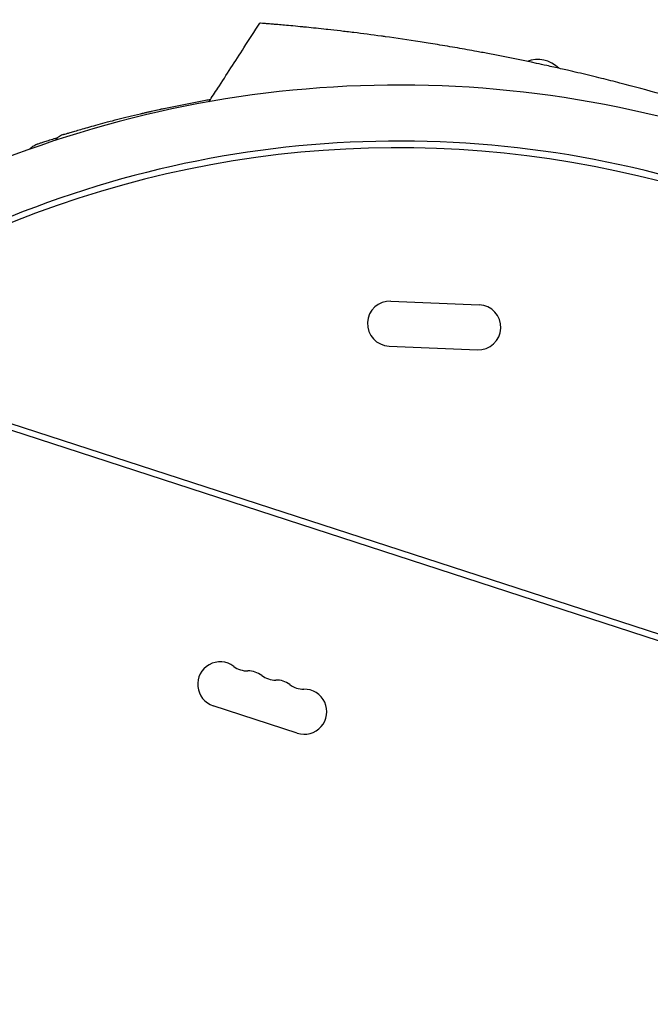
# Model space of a CAD drawing. Units: millimetres. Extents: x -9677 to 9198, y -7721 to 10867.
# Drawn here: x 1449 to 1841, y 6023 to 6635 of the extents above; entities that cross this region are included whole.
import ezdxf

# ---------------------------------------------------------------- set-up
doc = ezdxf.new("R2010")
doc.units = ezdxf.units.MM
doc.header["$LTSCALE"] = 20
doc.linetypes.add('HIDDEN', pattern=[9.525, 6.35, -3.175])
doc.layers.add('2d', color=230, linetype='Continuous')
doc.layers.add('AS-Free_Space_Hatch', color=31, linetype='HIDDEN')

msp = doc.modelspace()

# ---------------------------------------------------------------- hatches: boundary and pattern name
at = {"layer": 'AS-Free_Space_Hatch'}
h = msp.add_hatch(dxfattribs=at)
h.set_pattern_fill('ANSI31', color=256, scale=100)
h.set_pattern_definition([(274.8466, (1313.8, 4770.08), (316.365, 26.825), [])])
edge = h.paths.add_edge_path()
edge.add_arc((1313.8, 4770.08), 500, 0, 360)
edge = h.paths.add_edge_path()
edge.add_line((8543.8, 8048.62), (8043.12, 6651.31))
edge.add_ellipse((6160.34, 7325.96), major_axis=(-2000, 0), ratio=1, start_angle=135.88167, end_angle=160.28619, ccw=False)
edge.add_ellipse((5070.36, 8427.74), major_axis=(-3549.64, 0), ratio=1, start_angle=118.35697, end_angle=135.36203, ccw=False)
edge.add_line((6756.31, 5304.03), (6571.79, 4736.13))
edge.add_ellipse((5620.73, 5045.14), major_axis=(-1000, 0), ratio=1, start_angle=-18, end_angle=162, ccw=False)
edge.add_line((4669.67, 5354.16), (4861.06, 5943.2))
edge.add_ellipse((6784.7, 5318.17), major_axis=(-2022.63, 0), ratio=1, start_angle=308.80332, end_angle=342, ccw=False)
edge.add_ellipse((6457.19, 5725.46), major_axis=(-1500, 0), ratio=1, start_angle=296.98314, end_angle=308.80332, ccw=False)
edge.add_ellipse((5322.87, 7953.31), major_axis=(-1000, 0), ratio=1, start_angle=116.98314, end_angle=160.28619)
edge.add_line((6264.26, 7615.99), (6661.02, 8723.26))
edge.add_ellipse((7602.41, 8385.94), major_axis=(-1000, 0), ratio=1, start_angle=160.28619, end_angle=340.28619, ccw=False)
edge = h.paths.add_edge_path()
edge.add_line((-5683.85, 7547.21), (-4912.9, 6799.3))
edge.add_line((-4912.9, 6799.3), (-4600.6, 6799.3))
edge.add_ellipse((-4600.6, 5799.3), major_axis=(-1000, 0), ratio=1, start_angle=90, end_angle=270, ccw=False)
edge.add_line((-4600.6, 4799.3), (-4912.9, 4799.3))
edge.add_ellipse((-4912.9, 6799.3), major_axis=(-2000, 0), ratio=1, start_angle=45.86954, end_angle=90, ccw=False)
edge.add_line((-6305.49, 5363.79), (-7076.44, 6111.69))
edge.add_ellipse((-6380.15, 6829.45), major_axis=(-1000, 0), ratio=1, start_angle=-134.13046, end_angle=45.86954, ccw=False)
edge = h.paths.add_edge_path()
edge.add_arc((-6137.51, 698.77), 1000, 36, 126)
edge.add_line((-6725.29, 1507.79), (-8215.29, 425.24))
edge.add_arc((-7627.5, -383.77), 1000, 126, 216)
edge.add_line((-8436.52, -971.56), (-8191.94, -1308.19))
edge.add_arc((-7382.92, -720.4), 1000, 216, 306)
edge.add_line((-6795.14, -1529.42), (-5305.14, -446.88))
edge.add_arc((-5892.93, 362.14), 1000, 306, 396)
edge.add_line((-5083.91, 949.93), (-5328.49, 1286.56))

# ---------------------------------------------------------------- linework, layer by layer
at = {"layer": '2d'}
for p, q in [((1679.89, 6460.07), (1734.84, 6457.76)), ((1678.72, 6432.09), (1733.67, 6429.78)), ((2263.42, 6113.38), (1336.07, 6414.69)), ((1337.31, 6418.49), (2264.66, 6117.18)), ((1621.62, 6191.53), (1569.31, 6208.52))]:
    msp.add_line(p, q, dxfattribs=at)
for centre, radius, start, end in [((1771.16, 6591.97), 18.33, 44.27529, 111.16167), ((1684.94, 5912.32), 682, 26.28911, 117.71089), ((1685.19, 5913.08), 646.44, 26.28911, 117.71089), ((1684.32, 5910.4), 645, 72.76361, 113.00779), ((1679.3, 6446.08), 14, 87.59345, 267.59345), ((1734.26, 6443.77), 14, 267.59345, 87.59345), ((1573.64, 6221.84), 14, 52.89011, 252), ((1590.53, 6244.17), 14, 232.89011, 271.10989), ((1591.08, 6216.17), 14, 52.89011, 91.10989), ((1607.97, 6238.5), 14, 232.89011, 271.10989), ((1608.51, 6210.51), 14, 52.89011, 91.10989), ((1625.4, 6232.84), 14, 232.89011, 271.10989), ((1625.95, 6204.84), 14, 252, 91.10989)]:
    msp.add_arc(centre, radius, start, end, dxfattribs=at)
for points, knots in [([(1566.71, 6583.99), (1568.52, 6586.79), (1570.34, 6589.58), (1577.58, 6600.78), (1583.02, 6609.17), (1591.75, 6622.65), (1595.05, 6627.73), (1598.34, 6632.82)], [0, 0, 0, 0, 10, 10, 40, 40, 58.176158, 58.176158, 58.176158, 58.176158]), ([(1607.46, 6632.08), (1606.64, 6632.15), (1604.48, 6632.33), (1602.75, 6632.47), (1601.13, 6632.6), (1599.23, 6632.75), (1598.37, 6632.81), (1598.34, 6632.82), (1598.34, 6632.82), (1598.34, 6632.82)], [0.21383252, 0.21383252, 0.21383252, 0.21383252, 0.21875491, 0.22774658, 0.22775149, 0.23437991, 0.24929136, 0.25000491, 0.25001328, 0.25001328, 0.25001328, 0.25001328]), ([(1640.62, 6628.85), (1640.3, 6628.88), (1635.58, 6629.4), (1631.16, 6629.86), (1626.61, 6630.32), (1621.38, 6630.83), (1616.12, 6631.32), (1612.26, 6631.66), (1610.13, 6631.85), (1608.73, 6631.97), (1607.46, 6632.08)], [0.17094968, 0.17094968, 0.17094968, 0.17094968, 0.17187991, 0.18482636, 0.18483127, 0.18750491, 0.20312991, 0.20621088, 0.20621579, 0.21383252, 0.21383252, 0.21383252, 0.21383252]), ([(1708.84, 6619.48), (1706.86, 6619.8), (1704.9, 6620.12), (1701.3, 6620.69), (1692.13, 6622.14), (1682.47, 6623.56), (1674.77, 6624.62), (1667.94, 6625.55), (1659.1, 6626.69), (1651.1, 6627.65), (1645.71, 6628.28), (1643.12, 6628.57), (1640.62, 6628.85)], [0.11759243, 0.11759243, 0.11759243, 0.11759243, 0.12159983, 0.12160474, 0.12500491, 0.14062991, 0.1425063, 0.14251121, 0.15625491, 0.16361449, 0.16361939, 0.17094968, 0.17094968, 0.17094968, 0.17094968]), ([(1899.63, 6573.08), (1891.11, 6575.84), (1878.08, 6579.93), (1865.02, 6583.8), (1856.42, 6586.3), (1843.68, 6589.93), (1830.52, 6593.46), (1821.43, 6595.8), (1817.11, 6596.91), (1808.91, 6598.98), (1798.32, 6601.53), (1789.1, 6603.68), (1784.02, 6604.83), (1779.69, 6605.8), (1776.09, 6606.6), (1764.06, 6609.2), (1752.29, 6611.6), (1742.66, 6613.46), (1738.57, 6614.23), (1731.87, 6615.49), (1720.94, 6617.45), (1712.9, 6618.81), (1708.84, 6619.48)], [0, 0, 0, 0, 0.0156299, 0.0238238, 0.0238287, 0.0312549, 0.0468799, 0.0476948, 0.0477044, 0.0546924, 0.0625049, 0.0664112, 0.0716072, 0.0716121, 0.0742237, 0.0781299, 0.0937549, 0.0965205, 0.0965254, 0.1015674, 0.1093799, 0.1175924, 0.1175924, 0.1175924, 0.1175924]), ([(1476.15, 6563.59), (1476.19, 6563.6), (1476.19, 6563.6), (1476.41, 6563.67), (1476.68, 6563.75), (1477.48, 6564), (1478.01, 6564.16), (1479.33, 6564.55), (1480.12, 6564.79), (1481.94, 6565.33), (1482.98, 6565.64), (1485.3, 6566.32), (1486.59, 6566.69), (1489.38, 6567.5), (1490.9, 6567.93), (1494.14, 6568.84), (1495.88, 6569.32), (1499.56, 6570.32), (1501.51, 6570.85), (1505.58, 6571.92), (1507.71, 6572.48), (1512.12, 6573.6), (1514.41, 6574.18), (1519.14, 6575.34), (1521.58, 6575.93), (1526.58, 6577.11), (1529.14, 6577.7), (1534.35, 6578.87), (1537.01, 6579.45), (1542.39, 6580.6), (1545.12, 6581.17), (1550.62, 6582.29), (1553.4, 6582.83), (1558.96, 6583.9), (1561.75, 6584.42), (1565.58, 6585.11), (1566.63, 6585.3), (1567.68, 6585.48)], [0, 0, 0, 0, 4.363226, 4.363226, 12.563064, 12.563064, 20.783196, 20.783196, 29.040867, 29.040867, 37.311687, 37.311687, 45.64199, 45.64199, 53.984258, 53.984258, 62.363189, 62.363189, 70.809436, 70.809436, 79.245498, 79.245498, 87.696455, 87.696455, 96.187509, 96.187509, 104.681085, 104.681085, 113.192764, 113.192764, 121.687067, 121.687067, 130.213053, 130.213053, 138.707154, 138.707154, 141.904379, 141.904379, 141.904379, 141.904379]), ([(1534.64, 6578.93), (1536.31, 6579.3), (1538, 6579.66), (1542.39, 6580.6), (1545.12, 6581.17), (1550.62, 6582.29), (1553.4, 6582.83), (1558.96, 6583.9), (1561.75, 6584.42), (1565.58, 6585.11), (1566.63, 6585.3), (1567.68, 6585.48)], [107.806751, 107.806751, 107.806751, 107.806751, 113.192753, 113.192753, 121.687055, 121.687055, 130.213042, 130.213042, 138.707142, 138.707142, 141.904379, 141.904379, 141.904379, 141.904379]), ([(1476.15, 6563.59), (1476.19, 6563.6), (1476.19, 6563.6), (1476.41, 6563.67), (1476.68, 6563.75), (1477.48, 6564), (1478.01, 6564.16), (1479.33, 6564.55), (1480.12, 6564.79), (1481.94, 6565.33), (1482.98, 6565.64), (1485.3, 6566.32), (1486.59, 6566.69), (1489.38, 6567.5), (1490.9, 6567.93), (1494.14, 6568.84), (1495.88, 6569.32), (1499.56, 6570.32), (1501.51, 6570.85), (1505.58, 6571.92), (1507.71, 6572.48), (1512.12, 6573.6), (1514.41, 6574.18), (1519.14, 6575.34), (1521.58, 6575.93), (1525.67, 6576.89), (1527.29, 6577.27), (1528.93, 6577.64)], [0, 0, 0, 0, 4.363215, 4.363215, 12.563053, 12.563053, 20.783185, 20.783185, 29.040856, 29.040856, 37.311676, 37.311676, 45.641979, 45.641979, 53.984247, 53.984247, 62.363178, 62.363178, 70.809425, 70.809425, 79.245487, 79.245487, 87.696444, 87.696444, 96.187498, 96.187498, 101.605654, 101.605654, 101.605654, 101.605654]), ([(1528.93, 6577.64), (1529.58, 6577.79), (1530.24, 6577.94), (1532.13, 6578.37), (1533.38, 6578.65), (1534.64, 6578.93)], [101.605485, 101.605485, 101.605485, 101.605485, 103.759129, 103.759129, 107.806752, 107.806752, 107.806752, 107.806752]), ([(1455.1, 6554.42), (1455.36, 6554.74), (1455.63, 6555.05), (1456.6, 6556), (1457.39, 6556.57), (1458.65, 6557.24), (1459.08, 6557.43), (1459.58, 6557.62), (1459.64, 6557.63), (1459.72, 6557.66), (1459.74, 6557.67), (1459.77, 6557.68), (1459.77, 6557.68), (1459.78, 6557.68), (1459.78, 6557.68), (1459.79, 6557.68), (1459.79, 6557.68), (1459.79, 6557.69), (1459.79, 6557.69), (1459.79, 6557.69), (1459.79, 6557.69), (1459.79, 6557.69), (1459.79, 6557.69), (1459.79, 6557.69), (1459.79, 6557.69), (1459.8, 6557.69), (1459.8, 6557.69), (1459.8, 6557.69), (1459.8, 6557.69), (1459.8, 6557.69), (1459.8, 6557.69), (1459.8, 6557.69), (1459.8, 6557.69), (1459.81, 6557.69), (1459.82, 6557.69), (1459.86, 6557.71), (1459.94, 6557.73), (1460.25, 6557.84), (1460.59, 6557.95), (1461.52, 6558.25), (1462.11, 6558.44), (1463.53, 6558.91), (1464.37, 6559.17), (1466.28, 6559.79), (1467.36, 6560.13), (1469.74, 6560.88), (1471.04, 6561.29), (1472.58, 6561.77), (1472.71, 6561.81), (1472.84, 6561.85)], [1.624261, 1.624261, 1.624261, 1.624261, 2.849261, 2.849261, 5.708602, 5.708602, 7.127525, 7.127525, 7.305372, 7.305372, 7.372062, 7.372062, 7.397074, 7.397074, 7.401486, 7.401486, 7.403694, 7.403694, 7.405924, 7.405924, 7.40813, 7.40813, 7.410349, 7.410349, 7.412572, 7.412572, 7.417056, 7.417056, 7.452901, 7.452901, 7.593974, 7.593974, 8.017175, 8.017175, 9.286836, 9.286836, 13.097268, 13.097268, 20.330877, 20.330877, 27.527544, 27.527544, 34.722222, 34.722222, 41.9714, 41.9714, 49.263589, 49.263589, 49.935904, 49.935904, 49.935904, 49.935904]), ([(1459.79, 6557.69), (1459.79, 6557.69), (1459.79, 6557.69), (1459.79, 6557.69), (1459.8, 6557.69), (1459.8, 6557.69), (1459.81, 6557.69), (1459.86, 6557.71), (1459.93, 6557.73), (1460.25, 6557.84), (1460.59, 6557.95), (1461.51, 6558.25), (1462.11, 6558.44), (1463.53, 6558.9), (1464.37, 6559.17), (1466.28, 6559.79), (1467.35, 6560.13), (1469.73, 6560.88), (1471.04, 6561.29), (1472.58, 6561.77), (1472.71, 6561.81), (1472.84, 6561.85)], [0.481576, 0.481576, 0.481576, 0.481576, 0.57452, 0.57452, 0.997721, 0.997721, 2.267379, 2.267379, 6.077799, 6.077799, 13.307982, 13.307982, 20.537031, 20.537031, 27.727061, 27.727061, 34.976286, 34.976286, 42.25994, 42.25994, 42.946985, 42.946985, 42.946985, 42.946985]), ([(1459.79, 6557.69), (1459.79, 6557.69), (1459.79, 6557.69), (1459.79, 6557.69), (1459.8, 6557.69), (1459.8, 6557.69), (1459.81, 6557.69), (1459.86, 6557.71), (1459.93, 6557.73), (1460.25, 6557.84), (1460.59, 6557.95), (1461.51, 6558.25), (1462.11, 6558.44), (1463.53, 6558.9), (1464.37, 6559.17), (1466.28, 6559.79), (1467.35, 6560.13), (1469.73, 6560.88), (1471.04, 6561.29), (1472.58, 6561.77), (1472.71, 6561.81), (1472.84, 6561.85)], [0.481576, 0.481576, 0.481576, 0.481576, 0.57452, 0.57452, 0.997721, 0.997721, 2.267379, 2.267379, 6.077799, 6.077799, 13.307981, 13.307981, 20.537031, 20.537031, 27.727061, 27.727061, 34.976286, 34.976286, 42.25994, 42.25994, 42.946985, 42.946985, 42.946985, 42.946985]), ([(1476.15, 6563.59), (1475.26, 6563.32), (1474.41, 6562.92), (1472.6, 6561.75), (1471.69, 6560.88), (1470.97, 6559.88)], [0.1449174, 0.1449174, 0.1449174, 0.1449174, 0.5, 0.5, 0.9709464, 0.9709464, 0.9709464, 0.9709464])]:
    msp.add_open_spline(points, degree=3, knots=knots, dxfattribs=at)
for points in [[(1765.34, 6589.56), (1765.34, 6589.56), (1765.34, 6589.56), (1765.34, 6589.56)], [(1813.05, 6582.17), (1813.05, 6582.17), (1813.05, 6582.17), (1813.05, 6582.17)]]:
    msp.add_open_spline(points, degree=3, dxfattribs=at)

doc.saveas('drawing.dxf')
